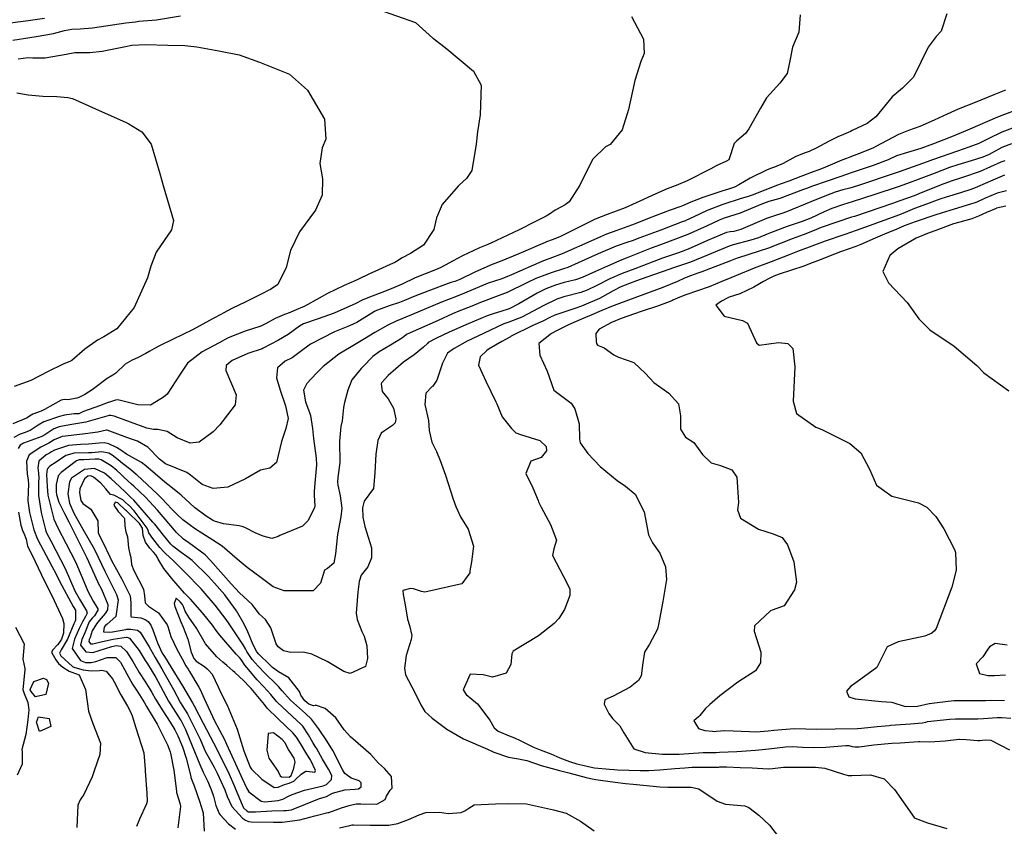
# Model space of a CAD drawing. Units: inches. Extents: x 1321759 to 1327759, y 489448 to 493449.
# Drawn here: x 1323920 to 1324320, y 492623 to 492951 of the extents above; entities that cross this region are included whole.
import ezdxf

# ---------------------------------------------------------------- set-up
doc = ezdxf.new("R2010")
doc.units = ezdxf.units.IN
doc.header["$MEASUREMENT"] = 0
doc.layers.add('Undefined', color=7, linetype='Continuous', true_color=0xe087b4)

msp = doc.modelspace()

# ---------------------------------------------------------------- linework, layer by layer
at = {"layer": 'Undefined'}
for points, elevation in [([(1323860.3775, 492954.0165), (1323864.234, 492947.338), (1323868.853, 492944.292), (1323870.844, 492944.185), (1323873.278, 492944.335), (1323877.664, 492944.2015), (1323880.2915, 492944.4145), (1323885.8835, 492945.715), (1323889.894, 492946.9185), (1323891.568, 492947.4765), (1323897.906, 492949.0825), (1323902.2395, 492949.0225), (1323906.661, 492948.9435), (1323908.3065, 492949.045), (1323916.842, 492949.876), (1323923.088, 492950.688), (1323929.7135, 492951.53)], 202), ([(1323916.827, 492942.5705), (1323923.7535, 492943.769), (1323926.3355, 492944.163), (1323933.38, 492945.3595), (1323937.7815, 492946.4905), (1323940.818, 492947.111), (1323944.1765, 492947.28), (1323949.1375, 492947.5745), (1323962.7605, 492949.6075), (1323966.636, 492950.1485), (1323968.0855, 492950.294), (1323975.2595, 492950.95), (1323985.006, 492952.5495)], 204), ([(1324065.108, 492955.201), (1324080.58, 492949.813), (1324087.74, 492943.4885), (1324087.9145, 492943.311), (1324093.3195, 492939.0505), (1324104.2345, 492930.0645), (1324107.2925, 492924.3845), (1324106.9445, 492912.296), (1324105.834, 492905.3315), (1324105.345, 492900.3595), (1324103.58, 492889.614), (1324101.3825, 492886.3725), (1324098.5695, 492883.8355), (1324097.998, 492883.28), (1324091.4725, 492875.727), (1324089.202, 492870.409), (1324088.1415, 492865.6035), (1324083.8745, 492859.281), (1324078.617, 492855.8885), (1324075.2425, 492854.0375), (1324072.9185, 492852.6265), (1324072.191, 492852.2445), (1324070.2665, 492851.3725), (1324065.539, 492849.202), (1324061.625, 492847.464), (1324057.497, 492845.433), (1324055.462, 492844.488), (1324054.6785, 492844.155), (1324051.6445, 492842.7715), (1324044.77, 492839.5335), (1324041.424, 492837.6945), (1324035.6425, 492834.477), (1324031.107, 492832.482), (1324029.5885, 492831.8945), (1324027.375, 492831.0485), (1324023.5615, 492829.3835), (1324019.5485, 492827.281), (1324017.453, 492826.1755), (1324017.32, 492826.121), (1324011.271, 492824.2065), (1324005.052, 492821.816), (1324004.115, 492821.3515), (1324000.707, 492819.5015), (1323993.757, 492815.784), (1323987.7905, 492811.272), (1323984.906, 492806.81), (1323979.527, 492798.587), (1323978.1125, 492797.4565), (1323977.031, 492796.6595), (1323972.814, 492794.1335), (1323967.5815, 492794.3145), (1323959.561, 492796.35), (1323958.511, 492796.237), (1323956.105, 492795.3995), (1323955.6125, 492795.211), (1323952.03, 492793.8505), (1323945.539, 492791.5635), (1323943.6115, 492790.683), (1323942.9275, 492790.5625), (1323941.681, 492790.5795), (1323937.758, 492790.039), (1323935.8135, 492789.5595), (1323929.3955, 492787.3665), (1323927.035, 492786.0155), (1323923.8315, 492783.8), (1323921.4585, 492782.8275), (1323919.7055, 492782.347), (1323917.2045, 492780.928)], 204), ([(1324168.5395, 492952.3105), (1324173.359, 492943.0405), (1324173.7135, 492937.1705), (1324172.379, 492933.893), (1324169.833, 492926.2065), (1324167.305, 492914.3795), (1324164.7775, 492906.1775), (1324159.8295, 492900.1805), (1324157.971, 492899.286), (1324152.7745, 492894.2775), (1324148.429, 492885.6235), (1324147.428, 492883.6455), (1324143.15, 492876.8495), (1324141.4905, 492875.625), (1324138.0035, 492873.8045), (1324137.4675, 492873.499), (1324135.1895, 492871.8955), (1324133.7465, 492870.99), (1324129.1345, 492868.706), (1324122.8425, 492865.495), (1324113.6455, 492861.1145), (1324113.045, 492860.834), (1324110.0465, 492859.546), (1324106.6915, 492858.12), (1324099.82, 492854.8675), (1324097.7525, 492853.781), (1324090.885, 492850.1205), (1324089.478, 492849.5325), (1324080.443, 492845.881), (1324075.1685, 492843.4145), (1324074.2185, 492842.9695), (1324071.6615, 492841.8655), (1324068.031, 492840.434), (1324061.867, 492838.104), (1324058.8965, 492836.7955), (1324056.352, 492835.509), (1324047.5815, 492831.6365), (1324040.977, 492829.2885), (1324035.062, 492827.166), (1324033.4925, 492826.3155), (1324028.79, 492822.9515), (1324024.897, 492820.563), (1324018.58, 492817.2835), (1324018.1795, 492817.1235), (1324012.4175, 492815.144), (1324006.082, 492812.36), (1324003.5665, 492810.332), (1324003.4045, 492808.188), (1324007.682, 492798.404), (1324007.2715, 492794.2865), (1324001.0555, 492786.0985), (1323998.2905, 492783.259), (1323992.6335, 492779.0475), (1323989.0085, 492778.6865), (1323983.587, 492780.8905), (1323979.531, 492783.4755), (1323975.8155, 492784.27), (1323974.079, 492784.286), (1323971.304, 492784.77), (1323958.0335, 492789.6475), (1323956.6595, 492789.9745), (1323955.948, 492789.8945), (1323946.5105, 492787.2855), (1323944.8985, 492786.9815), (1323939.9495, 492786.208), (1323936.313, 492785.512), (1323935.6355, 492785.347), (1323933.533, 492784.487), (1323929.8255, 492782.048), (1323928.6275, 492781.382), (1323921.0725, 492778.658), (1323919.775, 492777.9215), (1323919.022, 492776.5425)], 202), ([(1324296.8755, 492953.3175), (1324294.488, 492946.341), (1324292.5035, 492944.088), (1324289.2235, 492939.7305), (1324283.287, 492927.5765), (1324278.8275, 492923.1105), (1324274.518, 492919.6215), (1324267.872, 492911.4665), (1324264.454, 492908.7415), (1324258.258, 492905.811), (1324257.5975, 492905.5015), (1324253.8365, 492903.8465), (1324252.721, 492903.3685), (1324248.889, 492901.5125), (1324243.616, 492898.738), (1324240.82, 492897.3475), (1324239.14, 492896.724), (1324235.438, 492895.2335), (1324230.281, 492892.477), (1324226.7355, 492891.0165), (1324225.4255, 492890.563), (1324223.767, 492889.8355), (1324216.7895, 492886.4225), (1324212.202, 492883.765), (1324210.4425, 492882.8565), (1324208.003, 492882.0385), (1324205.2085, 492881.174), (1324200.446, 492879.557), (1324197.5225, 492878.555), (1324192.68, 492876.734), (1324189.2585, 492875.254), (1324188.571, 492874.9755), (1324184.2545, 492873.4465), (1324175.686, 492870.1475), (1324170.011, 492867.9385), (1324162.5455, 492865.209), (1324158.3105, 492863.69), (1324155.837, 492862.6865), (1324153.124, 492861.459), (1324140.333, 492855.7355), (1324135.3125, 492853.816), (1324133.818, 492853.313), (1324131.9685, 492852.6025), (1324119.668, 492847.225), (1324117.118, 492846.0615), (1324115.3705, 492845.4425), (1324110.251, 492843.7865), (1324100.565, 492839.6495), (1324096.8775, 492838.1865), (1324091.1715, 492836.052), (1324079.0365, 492830.897), (1324072.81, 492828.288), (1324069.3235, 492826.7445), (1324064.037, 492823.6975), (1324059.929, 492821.081), (1324056.532, 492819.1035), (1324049.4665, 492814.8515), (1324043.0295, 492809.9075), (1324040.403, 492807.2295), (1324036.4445, 492802.9585), (1324035.1105, 492800.254), (1324035.8905, 492795.534), (1324037.614, 492790.8095), (1324037.873, 492789.907), (1324038.703, 492784.63), (1324039.177, 492780.6245), (1324040.2755, 492772.57), (1324040.3665, 492769.8715), (1324039.705, 492762.4275), (1324039.389, 492759.0395), (1324039.377, 492757.398), (1324039.605, 492753.1845), (1324039.4925, 492752.5615), (1324036.915, 492747.225), (1324034.647, 492744.9555), (1324025.463, 492741.117), (1324024.7135, 492740.7415), (1324022.21, 492739.8755), (1324018.605, 492740.7925), (1324015.355, 492742.2405), (1324011.7235, 492744.169), (1324010.5445, 492744.689), (1324008.849, 492745.05), (1324002.5315, 492745.9265), (1323998.8, 492746.971), (1323997.9755, 492747.37), (1323995.3975, 492749.0145), (1323990.7205, 492752.5835), (1323985.297, 492757.519), (1323981.06, 492760.976), (1323978.592, 492762.7625), (1323970.9255, 492769.423), (1323969.0865, 492770.876), (1323963.0285, 492774.205), (1323960.6775, 492775.7835), (1323958.94, 492776.943), (1323955.8795, 492778.445), (1323954.0195, 492778.848), (1323951.8995, 492778.7485), (1323947.578, 492778.2715), (1323944.2905, 492778.1395), (1323939.456, 492777.7355), (1323933.73, 492775.8645), (1323932.4625, 492775.1055), (1323931.651, 492774.613), (1323930.2995, 492773.883), (1323927.415, 492771.297), (1323926.899, 492768.679), (1323927.1645, 492766.486), (1323927.323, 492764.3905), (1323927.293, 492762.9665), (1323927.2145, 492757.349), (1323928.3175, 492750.4305), (1323930.035, 492743.4285), (1323930.496, 492742.2065), (1323932.4045, 492738.6815), (1323938.0885, 492727.7255), (1323942.0655, 492718.5995), (1323943.8845, 492715.2615), (1323946.8185, 492710.519), (1323946.9845, 492709.5875), (1323946.3825, 492708.1975), (1323945.0895, 492706.0655), (1323943.8265, 492703.354), (1323941.9345, 492698.9025), (1323940.9815, 492695.135), (1323944.35, 492690.2585), (1323946.4045, 492689.5095), (1323948.6815, 492689.4475), (1323950.5705, 492689.8935), (1323955.1995, 492691.478), (1323958.66, 492691.452), (1323960.5835, 492689.546), (1323964.748, 492681.9), (1323965.505, 492680.636), (1323967.634, 492677.398), (1323970.361, 492673.0455), (1323971.238, 492671.522), (1323973.8825, 492667.112), (1323975.5, 492664.4375), (1323979.6805, 492656.033), (1323980.7965, 492653.1445), (1323980.9505, 492652.5735), (1323982.27, 492645.6485), (1323983.3385, 492637.0735), (1323983.4335, 492636.558), (1323984.929, 492631.7865), (1323985.054, 492630.821), (1323983.893, 492622.1405)], 198), ([(1323918.9805, 492935.002), (1323923.022, 492935.54), (1323924.861, 492935.468), (1323929.98, 492935.4905), (1323938.4935, 492936.889), (1323942.0545, 492937.5435), (1323946.0195, 492937.616), (1323948.174, 492937.6145), (1323953.0875, 492938.148), (1323962.6905, 492940.1025), (1323965.17, 492940.619), (1323970.8055, 492940.896), (1323979.7975, 492940.5725), (1323986.737, 492940.3925), (1323991.655, 492939.966), (1324000.666, 492938.2835), (1324008.8165, 492936.671), (1324017.1685, 492933.717), (1324028.684, 492929.0355), (1324029.381, 492928.75), (1324036.7455, 492922.2835), (1324043.596, 492910.4845), (1324044.095, 492902.342), (1324042.6445, 492898.8335), (1324041.6915, 492892.392), (1324042.7565, 492886.2115), (1324042.668, 492879.5165), (1324039.8785, 492873.468), (1324033.489, 492864.682), (1324029.8245, 492857.016), (1324027.994, 492850.206), (1324024.632, 492843.271), (1324021.618, 492841.1685), (1324020.6775, 492840.7395), (1324018.6055, 492839.7455), (1324011.3525, 492836.1015), (1324006.1355, 492833.592), (1324002.3365, 492831.5335), (1324001.4365, 492831.0415), (1323998.247, 492829.402), (1323989.87, 492824.8405), (1323982.089, 492821.0225), (1323976.726, 492818.43), (1323974.4425, 492817.158), (1323972.59, 492816.1625), (1323970.8795, 492815.2175), (1323967.565, 492813.3865), (1323965.3595, 492812.4115), (1323962.4495, 492810.7655), (1323958.638, 492807.185), (1323957.4605, 492806.39), (1323955.163, 492805.0465), (1323949.1, 492800.3665), (1323946.0795, 492798.5265), (1323943.6185, 492797.33), (1323942.8715, 492797.0335), (1323939.35, 492796.3655), (1323937.779, 492796.4285), (1323936.452, 492796.183), (1323929.657, 492792.401), (1323928.38, 492791.762), (1323924.985, 492790.4355), (1323924.2215, 492790.016), (1323922.3545, 492788.802), (1323916.7945, 492786.5055)], 206), ([(1323918.3615, 492921.255), (1323923.0205, 492920.358), (1323929.029, 492919.863), (1323934.6795, 492919.717), (1323939.113, 492919.336), (1323941.0995, 492918.8685), (1323950.411, 492914.637), (1323962.9195, 492909.146), (1323964.0385, 492908.58), (1323969.2555, 492905.315), (1323973.1335, 492900.351), (1323976.653, 492888.352), (1323977.9395, 492883.477), (1323982.133, 492869.3245), (1323981.3515, 492865.467), (1323975.1585, 492856.3895), (1323972.89, 492850.666), (1323971.567, 492845.958), (1323966.183, 492833.88), (1323959.164, 492825.197), (1323953.7545, 492821.9535), (1323951.29, 492820.622), (1323946.144, 492816.89), (1323940.7575, 492812.376), (1323940.281, 492812.1005), (1323937.2685, 492810.8885), (1323931.2075, 492807.9005), (1323924.0705, 492804.2365), (1323917.323, 492801.7785)], 208), ([(1324320.648, 492922.345), (1324315.93, 492920.408), (1324308.306, 492917.263), (1324301.4755, 492914.5035), (1324297.0085, 492912.5655), (1324291.701, 492910.0765), (1324285.8445, 492907.4725), (1324281.1965, 492905.824), (1324277.1725, 492904.3075), (1324267.9025, 492899.3905), (1324266.963, 492898.885), (1324262.011, 492896.785), (1324257.3595, 492895.002), (1324256.014, 492894.5465), (1324254.0695, 492893.842), (1324246.484, 492890.513), (1324244.7175, 492889.8285), (1324242.461, 492889.0445), (1324237.4125, 492887.1795), (1324232.587, 492885.308), (1324229.4775, 492884.1675), (1324227.957, 492883.624), (1324217.677, 492879.596), (1324215.5205, 492878.8645), (1324213.1255, 492878.157), (1324205.7325, 492875.718), (1324199.3615, 492873.301), (1324193.824, 492870.765), (1324190.674, 492869.2165), (1324190.4655, 492869.133), (1324189.164, 492868.662), (1324180.4135, 492865.2975), (1324173.034, 492862.6065), (1324171.9005, 492862.1865), (1324168.793, 492861.0115), (1324167.044, 492860.4355), (1324162.226, 492858.757), (1324154.8915, 492855.639), (1324146.823, 492852.0625), (1324142.5975, 492850.2125), (1324140.8735, 492849.6105), (1324135.7665, 492848.041), (1324129.6135, 492845.6705), (1324125.908, 492843.909), (1324117.886, 492839.9325), (1324112.1105, 492837.7705), (1324110.3975, 492837.1815), (1324107.127, 492835.847), (1324103.4915, 492834.41), (1324098.2015, 492832.3485), (1324095.6195, 492831.232), (1324089.886, 492828.635), (1324081.888, 492825.0605), (1324077.2295, 492822.9995), (1324076.849, 492822.757), (1324075.2875, 492821.4725), (1324070.4705, 492818.6), (1324065.8535, 492815.881), (1324063.268, 492813.938), (1324059.231, 492809.737), (1324058.5695, 492809.0585), (1324054.7875, 492804.436), (1324053.123, 492800.2815), (1324051.7585, 492795.2655), (1324051.375, 492793.225), (1324050.809, 492787.831), (1324050.3005, 492785.4745), (1324049.6975, 492779.5575), (1324049.8735, 492770.872), (1324049.0485, 492764.698), (1324048.849, 492762.9445), (1324048.9855, 492761.6255), (1324049.991, 492757.2425), (1324050.647, 492752.231), (1324050.299, 492748.7415), (1324048.823, 492741.5735), (1324048.0535, 492733.709), (1324047.4575, 492729.8195), (1324044.871, 492727.6765), (1324043.572, 492726.9845), (1324042.021, 492721.8), (1324039.0415, 492718.677), (1324027.146, 492718.633), (1324022.747, 492720.2645), (1324017.8325, 492723.8425), (1324012.162, 492728.115), (1324008.0885, 492731.548), (1324001.9645, 492736.825), (1323998.1145, 492739.2685), (1323993.653, 492742.032), (1323991.1575, 492743.75), (1323986.021, 492747.514), (1323983.448, 492749.861), (1323981.542, 492751.8785), (1323977.466, 492756.167), (1323975.6745, 492757.9315), (1323967.2145, 492765.757), (1323966.933, 492766.008), (1323964.8025, 492767.805), (1323961.423, 492770.475), (1323959.6695, 492771.889), (1323957.2275, 492773.825), (1323955.812, 492774.6545), (1323952.9885, 492775.2055), (1323948.8895, 492774.8045), (1323947.575, 492774.7285), (1323941.6965, 492774.6725), (1323938.344, 492773.61), (1323934.445, 492771.005), (1323931.79, 492769.379), (1323930.707, 492768.16), (1323930.4425, 492766.006), (1323930.704, 492761.046), (1323931.007, 492757.5565), (1323933.513, 492747.798), (1323935.071, 492744.2075), (1323938.546, 492737.752), (1323942.2245, 492730.3545), (1323944.9755, 492723.975), (1323947.3175, 492718.4955), (1323949.537, 492714.44), (1323951.4235, 492711.2375), (1323951.3745, 492710.698), (1323949.957, 492708.4285), (1323949.0055, 492707.5115), (1323947.8235, 492706.0685), (1323946.0275, 492701.5195), (1323944.901, 492698.8415), (1323944.3305, 492696.582), (1323946.4635, 492693.848), (1323949.3895, 492693.5755), (1323957.105, 492695.9425), (1323958.838, 492696.3605), (1323960.731, 492696.124), (1323963.043, 492693.9), (1323965.549, 492689.9335), (1323968.2295, 492685.459), (1323970.527, 492681.8715), (1323972.5875, 492678.6755), (1323973.365, 492677.2565), (1323974.89, 492674.5185), (1323977.7925, 492669.8425), (1323980.7915, 492665.1295), (1323982.686, 492662.081), (1323983.975, 492659.58), (1323985.812, 492655.127), (1323987.3275, 492650.5765), (1323989.1565, 492643.046), (1323989.2795, 492642.6235), (1323990.545, 492639.274), (1323992.859, 492632.5855), (1323993.3275, 492631.3425), (1323994.2695, 492628.3065), (1323994.5835, 492620.893)], 196), ([(1324326.4595, 492914.6765), (1324319.239, 492911.9695), (1324317.506, 492911.252), (1324306.154, 492906.36), (1324302.714, 492904.9095), (1324298.0285, 492903.016), (1324291.3695, 492900.486), (1324286.3015, 492898.606), (1324280.8415, 492896.9025), (1324276.326, 492895.5895), (1324273.2525, 492894.1385), (1324272.932, 492893.976), (1324266.7895, 492891.637), (1324258.2675, 492888.8155), (1324255.9685, 492888.038), (1324253.248, 492887.0565), (1324248.0855, 492885.275), (1324241.8005, 492883.0765), (1324240.1185, 492882.452), (1324238.5195, 492881.823), (1324228.9245, 492878.2525), (1324224.408, 492876.9435), (1324221.7815, 492876.097), (1324220.204, 492875.417), (1324212.7915, 492872.182), (1324210.6205, 492871.5105), (1324206.259, 492870.2315), (1324204.183, 492869.4005), (1324199.271, 492867.072), (1324191.406, 492863.5375), (1324180.267, 492859.371), (1324176.5535, 492858.0215), (1324166.389, 492853.992), (1324164.553, 492853.2455), (1324158.8125, 492850.7325), (1324153.9345, 492848.508), (1324148.4595, 492846.1335), (1324145.672, 492845.1625), (1324141.1645, 492844.0125), (1324137.6255, 492843.012), (1324133.6995, 492841.479), (1324130.111, 492839.69), (1324122.738, 492835.4225), (1324118.7175, 492833.295), (1324115.31, 492832.195), (1324112.6415, 492831.5015), (1324109.84, 492830.482), (1324102.1035, 492827.213), (1324094.3845, 492823.867), (1324089.175, 492821.358), (1324085.8375, 492819.5785), (1324085.4445, 492819.2915), (1324083.9055, 492817.731), (1324080.071, 492814.562), (1324075.799, 492811.619), (1324069.4815, 492806.2375), (1324066.9075, 492803.4145), (1324066.609, 492802.8085), (1324067.0985, 492799.7255), (1324069.5715, 492796.7405), (1324071.611, 492792.8985), (1324072.5865, 492788.5195), (1324072.3115, 492786.9725), (1324071.28, 492785.862), (1324068.024, 492783.766), (1324066.647, 492782.7355), (1324065.2535, 492779.7945), (1324064.516, 492774.174), (1324064.1385, 492766.5875), (1324063.52, 492760.2985), (1324059.7395, 492755.08), (1324059.092, 492752.3565), (1324059.2245, 492748.586), (1324060.0145, 492744.768), (1324062.664, 492736.0735), (1324062.6975, 492731.983), (1324061.179, 492728.358), (1324058.5355, 492725.029), (1324057.7265, 492722.452), (1324057.135, 492718.0475), (1324056.4775, 492709.506), (1324056.8785, 492706.9215), (1324058.8245, 492702.1375), (1324059.808, 492700.157), (1324060.8585, 492696.2375), (1324061.031, 492691.138), (1324060.3415, 492687.788), (1324054.0305, 492684.966), (1324051.4445, 492685.836), (1324044.712, 492689.914), (1324038.4185, 492692.8035), (1324034.891, 492693.61), (1324029.8925, 492693.5695), (1324026.8575, 492694.208), (1324024.711, 492695.833), (1324023.9555, 492697.0415), (1324021.75, 492703.6245), (1324019.555, 492707.0105), (1324017.13, 492709.1575), (1324015.0315, 492711.943), (1324014.168, 492713.0205), (1324009.0195, 492717.7975), (1324005.567, 492721.4535), (1323997.269, 492731.0235), (1323994.981, 492733.2205), (1323988.4335, 492738.1365), (1323986.279, 492739.688), (1323983.423, 492742.353), (1323977.987, 492748.7245), (1323975.636, 492751.423), (1323970.728, 492756.655), (1323966.0345, 492761.2105), (1323965.137, 492762.026), (1323961.98, 492764.855), (1323960.6675, 492766.085), (1323959.0645, 492767.597), (1323956.763, 492769.4325), (1323952.757, 492771.954), (1323951.8105, 492772.179), (1323950.342, 492772.113), (1323945.73, 492771.9275), (1323943.7655, 492771.8435), (1323942.712, 492771.4755), (1323936.4855, 492766.7855), (1323935.211, 492765.4205), (1323934.3555, 492761.8315), (1323934.4355, 492758.945), (1323934.566, 492757.751), (1323935.4745, 492754.6755), (1323937.7425, 492750.1425), (1323939.5105, 492746.6645), (1323940.456, 492744.762), (1323945.6095, 492734.531), (1323946.3355, 492733.142), (1323946.857, 492732.1005), (1323951.2025, 492722.48), (1323951.425, 492722.027), (1323952.807, 492719.2705), (1323955.3895, 492713.015), (1323955.3295, 492710.941), (1323954.2995, 492709.448), (1323951.956, 492706.5395), (1323950.8595, 492705.2165), (1323949.1325, 492702.2875), (1323948.2425, 492699.673), (1323947.8675, 492698.7805), (1323947.678, 492698.0275), (1323948.388, 492697.1165), (1323949.363, 492697.0245), (1323952.098, 492697.755), (1323957.559, 492698.9735), (1323961.193, 492699.462), (1323963.0805, 492699.733), (1323963.195, 492699.748), (1323964.2725, 492699.377), (1323968.124, 492694.393), (1323969.88, 492691.6295), (1323970.677, 492690.334), (1323971.5745, 492688.8785), (1323973.0945, 492686.49), (1323975.0095, 492683.308), (1323975.737, 492681.9335), (1323980.159, 492673.737), (1323984.9155, 492666.317), (1323985.304, 492665.675), (1323986.982, 492662.2625), (1323989.813, 492655.5215), (1323992.8305, 492647.958), (1323994.2525, 492644.9115), (1323996.148, 492641.0695), (1323997.685, 492637.4245), (1323998.386, 492635.1265), (1323999.412, 492631.3475), (1324000.8065, 492627.992), (1324001.1275, 492627.5245), (1324004.549, 492623.856), (1324007.412, 492621.7245)], 194), ([(1324330.4345, 492909.422), (1324319.2565, 492905.1655), (1324313.969, 492902.62), (1324309.8955, 492900.636), (1324305.7975, 492899.0475), (1324301.192, 492897.4685), (1324290.9605, 492893.896), (1324288.835, 492893.089), (1324286.986, 492892.3965), (1324277.446, 492889.0685), (1324276.277, 492888.672), (1324260.4175, 492883.409), (1324257.345, 492882.472), (1324254.566, 492881.7395), (1324251.3895, 492880.8085), (1324247.817, 492879.4805), (1324241.48, 492876.8225), (1324231.6125, 492872.8195), (1324229.65, 492872.089), (1324227.4935, 492871.413), (1324223.4595, 492870.0645), (1324213.032, 492865.596), (1324210.1165, 492864.7355), (1324208.68, 492864.6605), (1324207.135, 492864.421), (1324199.3755, 492861.082), (1324191.633, 492857.567), (1324187.624, 492856.08), (1324181.163, 492853.895), (1324169.88, 492849.667), (1324164.7695, 492847.772), (1324159.683, 492845.5195), (1324154.425, 492842.7685), (1324150.4115, 492840.897), (1324147.9145, 492840.025), (1324140.987, 492838.2045), (1324138.131, 492837.2555), (1324132.878, 492834.7235), (1324123.863, 492829.9745), (1324118.563, 492827.916), (1324116.535, 492827.1835), (1324108.534, 492823.3725), (1324105.939, 492822.165), (1324101.713, 492820.128), (1324096.364, 492817.165), (1324095.9355, 492816.9535), (1324093.69, 492815.2785), (1324091.6815, 492811.2545), (1324089.3395, 492804.2975), (1324087.6995, 492801.9405), (1324087.392, 492801.671), (1324084.8095, 492798.9605), (1324084.376, 492794.446), (1324085.9305, 492787.92), (1324086.212, 492783.888), (1324087.3095, 492779.0705), (1324089.1315, 492775.3375), (1324090.675, 492771.658), (1324092.781, 492765.7285), (1324096, 492755.9575), (1324097.043, 492752.858), (1324098.977, 492748.6635), (1324102.01, 492743.6415), (1324104.263, 492736.814), (1324103.396, 492730.393), (1324102.7725, 492726.717), (1324102.6765, 492725.9395), (1324099.4905, 492721.417), (1324084.443, 492718.137), (1324083.0175, 492718.3785), (1324079.8535, 492719.435), (1324078.6455, 492719.564), (1324075.504, 492718.738), (1324075.555, 492717.1625), (1324076.4165, 492712.9785), (1324077.3925, 492707.141), (1324078.1695, 492704.501), (1324079.1135, 492700.5055), (1324078.894, 492698.873), (1324076.875, 492692.2965), (1324076.097, 492687.1815), (1324076.611, 492684.4925), (1324080.373, 492677.198), (1324082.864, 492672.296), (1324084.4505, 492669.5715), (1324087.359, 492666.788), (1324089.0635, 492665.5475), (1324093.4105, 492662.3235), (1324100.094, 492658.3885), (1324109.9115, 492654.141), (1324112.4775, 492653.0135), (1324118.44, 492650.9205), (1324122.558, 492650.328), (1324125.865, 492649.6145), (1324131.7155, 492647.6205), (1324139.2875, 492645.5015), (1324143.077, 492644.5405), (1324150.1145, 492642.6875), (1324151.7695, 492642.263), (1324153.955, 492641.802), (1324155.967, 492641.547), (1324161.9395, 492640.8505), (1324166.083, 492640.291), (1324169.215, 492639.9105), (1324180.0635, 492638.8845), (1324183.2755, 492638.779), (1324190.91, 492638.716), (1324192.746, 492638.7015), (1324195.9145, 492638.1025), (1324203.3685, 492633.104), (1324206.807, 492631.8465), (1324214.578, 492631.1575), (1324216.259, 492630.5455), (1324220.3215, 492627.402), (1324224.7175, 492623.234), (1324232.011, 492613.833)], 192), ([(1324323.079, 492900.512), (1324319.272, 492898.956), (1324315.322, 492896.8005), (1324314.081, 492896.1185), (1324311.4505, 492894.994), (1324306.7795, 492893.5495), (1324301.258, 492891.9435), (1324297.8685, 492890.782), (1324291.6595, 492888.3895), (1324286.213, 492886.2915), (1324280.47, 492884.1985), (1324276.972, 492882.988), (1324267.564, 492879.7895), (1324258.275, 492876.793), (1324254.756, 492875.799), (1324250.009, 492874.144), (1324246.972, 492872.729), (1324241.5, 492870.168), (1324238.024, 492868.894), (1324231.811, 492866.8255), (1324225.0835, 492864.253), (1324223.7, 492863.6885), (1324220.1305, 492862.243), (1324217.0875, 492861.1985), (1324209.8385, 492859.3095), (1324208.2495, 492858.8235), (1324199.4545, 492855.2185), (1324192.501, 492852.3805), (1324190.071, 492851.489), (1324185.566, 492849.9535), (1324181.4055, 492848.5345), (1324177.1065, 492847.0785), (1324170.5115, 492844.674), (1324167.771, 492843.6425), (1324164.2205, 492842.2475), (1324161.009, 492840.6065), (1324156.7425, 492838.154), (1324155.432, 492837.4955), (1324148.1965, 492834.4555), (1324145.835, 492833.6185), (1324137.2905, 492830.7285), (1324135.546, 492829.935), (1324132.397, 492828.3785), (1324128.4175, 492826.5585), (1324119.589, 492822.191), (1324119.219, 492821.9895), (1324115.733, 492820.013), (1324110.6185, 492817.0705), (1324109.6095, 492816.419), (1324106.9605, 492813.8575), (1324106.2815, 492810.3665), (1324109.21, 492803.8655), (1324111.3315, 492799.646), (1324113.315, 492795.547), (1324113.683, 492794.627), (1324115.945, 492789.433), (1324119.683, 492784.6785), (1324121.469, 492782.947), (1324123.2975, 492782.181), (1324131.172, 492779.784), (1324133.8, 492777.311), (1324133.9615, 492775.6115), (1324131.7485, 492772.8785), (1324127.607, 492771.3975), (1324125.479, 492766.351), (1324128.361, 492760.5135), (1324130.507, 492755.391), (1324130.737, 492754.8435), (1324131.8075, 492752.714), (1324135.571, 492745.543), (1324138.0495, 492739.2225), (1324136.929, 492735.6675), (1324136.3165, 492733.023), (1324142.2915, 492721.635), (1324143.4615, 492719.294), (1324143.392, 492716.7295), (1324141.2, 492710.963), (1324138.958, 492707.4265), (1324137.0695, 492705.281), (1324130.658, 492700.3315), (1324120.31, 492694.0775), (1324119.7995, 492692.945), (1324119.381, 492688.7155), (1324117.5025, 492685.1235), (1324111.9605, 492683.43), (1324108.2005, 492684.4165), (1324102.827, 492684.6765), (1324100.028, 492678.368), (1324101.242, 492676.481), (1324105.8825, 492672.7005), (1324110.816, 492665.9535), (1324112.5845, 492662.929), (1324114.257, 492661.5705), (1324118.7985, 492659.6155), (1324120.849, 492658.8435), (1324123.1755, 492657.7185), (1324128.6185, 492655.0355), (1324131.3515, 492653.973), (1324135.6965, 492652.2765), (1324139.424, 492650.671), (1324143.2555, 492649.1705), (1324146.3175, 492648.282), (1324148.6815, 492647.7015), (1324152.762, 492646.7405), (1324153.527, 492646.616), (1324159.5645, 492646.131), (1324161.499, 492645.9225), (1324162.794, 492645.8075), (1324172.0385, 492645.5565), (1324175.607, 492645.542), (1324180.0035, 492645.8555), (1324186.1465, 492646.381), (1324190.241, 492646.6765), (1324193.2505, 492646.8325), (1324204.003, 492646.945), (1324204.4285, 492646.9555), (1324204.9045, 492646.9865), (1324207.158, 492647.007), (1324212.7145, 492646.795), (1324217.6645, 492646.5815), (1324224.069, 492646.1565), (1324225.9555, 492646.3585), (1324230.4095, 492646.9245), (1324234.248, 492646.9475), (1324239.7225, 492646.8485), (1324243.384, 492646.8235), (1324247.1805, 492646.476), (1324254.7485, 492643.985), (1324256.6845, 492643.4665), (1324258.106, 492643.4815), (1324265.802, 492643.809), (1324271.267, 492642.189), (1324275.5815, 492637.8055), (1324283.536, 492626.465), (1324283.9825, 492626.114), (1324288.9805, 492624.3065), (1324296.8055, 492621.888)], 190), ([(1324320.4075, 492893.5725), (1324318.849, 492892.9445), (1324310.4425, 492889.2175), (1324303.2295, 492886.767), (1324298.525, 492885.2475), (1324294.472, 492883.7095), (1324285.4285, 492880.095), (1324283.478, 492879.3535), (1324277.673, 492877.256), (1324274.656, 492876.1985), (1324259.2355, 492870.928), (1324258.0775, 492870.5605), (1324245.7245, 492866.454), (1324242.8055, 492865.2085), (1324238.378, 492863.409), (1324233.8505, 492861.858), (1324229.3755, 492860.029), (1324224.2875, 492858.015), (1324212.0575, 492854.145), (1324211.509, 492853.945), (1324208.807, 492852.842), (1324197.0965, 492848.4155), (1324195.458, 492847.7955), (1324192.495, 492846.7245), (1324190.112, 492845.7525), (1324187.231, 492844.506), (1324181.234, 492842.069), (1324173.5535, 492839.181), (1324163.634, 492835.554), (1324160.4115, 492834.262), (1324156.4495, 492832.6265), (1324151.421, 492830.4385), (1324148.2225, 492829.0635), (1324142.84, 492826.8135), (1324138.233, 492824.507), (1324136.014, 492823.314), (1324130.8785, 492819.19), (1324131.2575, 492814.42), (1324134.2405, 492808.0295), (1324136.9815, 492800.2195), (1324143.9155, 492795.025), (1324145.508, 492792.6975), (1324147.235, 492786.584), (1324147.3135, 492780.4075), (1324147.635, 492778.7965), (1324150.7375, 492774.4425), (1324155.709, 492769.143), (1324162.6725, 492763.5315), (1324166.041, 492761.19), (1324170.0445, 492757.922), (1324173.6995, 492750.7015), (1324175.3865, 492741.4415), (1324177.025, 492738.1625), (1324179.9965, 492733.934), (1324182.337, 492728.365), (1324182.749, 492723.204), (1324181.231, 492714.2745), (1324179.4645, 492704.854), (1324179.0775, 492702.994), (1324175.825, 492696.901), (1324173.774, 492693.705), (1324173.0675, 492689.3475), (1324172.393, 492683.9885), (1324171.3135, 492682.0985), (1324167.9225, 492679.462), (1324161.051, 492675.7045), (1324157.6695, 492674.328), (1324157.3645, 492672.5675), (1324159.2745, 492668.7125), (1324160.847, 492666.7435), (1324163.8215, 492663.644), (1324165.339, 492660.819), (1324169.5305, 492654.3745), (1324174.0275, 492652.828), (1324180.935, 492652.1765), (1324186.596, 492652.152), (1324187.963, 492652.2395), (1324197.636, 492652.8255), (1324201.636, 492652.858), (1324202.9295, 492652.8675), (1324204.369, 492652.9585), (1324211.3545, 492653.2915), (1324213.262, 492653.345), (1324218.933, 492653.777), (1324224.401, 492654.3995), (1324231.209, 492655.128), (1324234.0435, 492655.2755), (1324238.108, 492655.0805), (1324242.644, 492654.8555), (1324247.6275, 492655.0725), (1324255.722, 492655.6885), (1324256.9345, 492655.6695), (1324258.3245, 492655.337), (1324259.3455, 492655.1025), (1324261.1895, 492655.172), (1324267.167, 492655.9795), (1324274.4825, 492656.5885), (1324277.813, 492656.8005), (1324285.2555, 492657.34), (1324285.8, 492657.3455), (1324289.72, 492657.2065), (1324296.206, 492657.5795), (1324301.712, 492658.324), (1324301.95, 492658.3335), (1324304.7125, 492658.159), (1324309.391, 492657.754), (1324310.2745, 492657.748), (1324312.362, 492657.945), (1324314.678, 492657.879), (1324322.304, 492653.883)], 188), ([(1324321.1235, 492881.3945), (1324317.367, 492880.419), (1324312.0905, 492878.245), (1324309.0715, 492876.77), (1324308.1745, 492876.4135), (1324306.513, 492875.908), (1324298.054, 492873.3535), (1324294.4565, 492872.248), (1324292.395, 492871.5855), (1324283.882, 492868.78), (1324279.4895, 492867.0515), (1324276.517, 492865.7345), (1324271.5145, 492863.6985), (1324267.6815, 492862.131), (1324261.88, 492859.543), (1324259.8445, 492858.7345), (1324253.563, 492856.514), (1324251.154, 492855.611), (1324245.2895, 492853.321), (1324240.9625, 492851.589), (1324238.631, 492850.7315), (1324228.626, 492847.399), (1324226.433, 492846.6175), (1324224.4895, 492845.684), (1324222.2795, 492844.3915), (1324218.231, 492842.168), (1324212.6365, 492839.433), (1324208.204, 492838.021), (1324207.681, 492837.782), (1324205.146, 492836.469), (1324202.8665, 492834.7835), (1324206.159, 492830.343), (1324213.702, 492828.626), (1324215.7325, 492827.559), (1324219.4455, 492819.4925), (1324220.485, 492818.5705), (1324228.3075, 492819.618), (1324232.195, 492819.292), (1324234.097, 492817.1655), (1324234.999, 492809.691), (1324234.282, 492795.839), (1324235.62, 492790.706), (1324243.4795, 492785.213), (1324245.927, 492784.2615), (1324257.325, 492778.5695), (1324261.9, 492774.7235), (1324265.3515, 492768.1215), (1324268.1645, 492761.656), (1324274.4, 492757.125), (1324285.272, 492754.373), (1324288.622, 492752.707), (1324292.2835, 492748.8835), (1324295.627, 492743.819), (1324299.906, 492735.4755), (1324300.316, 492734.272), (1324300.632, 492726.96), (1324298.8965, 492720.1415), (1324292.5175, 492703.2885), (1324291.7625, 492702.325), (1324290.6645, 492701.4155), (1324287.9085, 492700.1225), (1324277.0335, 492697.896), (1324272.518, 492695.8885), (1324271.473, 492693.627), (1324268.2855, 492687.481), (1324258.9155, 492680.563), (1324257.723, 492679.8555), (1324256.059, 492677.7395), (1324256.903, 492675.5065), (1324259.49, 492674.728), (1324270.281, 492673.547), (1324274.2605, 492673.2905), (1324274.852, 492673.139), (1324279.8495, 492671.5635), (1324284.932, 492671.655), (1324289.5855, 492672.783), (1324289.8145, 492672.836), (1324292.871, 492673.212), (1324299.6865, 492673.948), (1324301.5545, 492674.023), (1324311.821, 492673.978), (1324312.5965, 492674.008), (1324314.4435, 492674.0935), (1324320.303, 492674.054)], 184), ([(1324320.7865, 492875.1035), (1324317.027, 492874.2215), (1324316.9635, 492874.204), (1324313.0215, 492872.565), (1324309.649, 492870.9875), (1324306.975, 492869.9225), (1324302.1335, 492868.602), (1324299.5425, 492867.894), (1324298.4435, 492867.5175), (1324292.405, 492865.222), (1324289.5905, 492864.2015), (1324284.411, 492862.0225), (1324276.8765, 492857.786), (1324273.5985, 492855.079), (1324270.7365, 492848.5325), (1324273.105, 492843.9145), (1324280.7405, 492835.8475), (1324285.4795, 492829.2795), (1324289.867, 492824.8165), (1324299.75, 492818.156), (1324309.003, 492810.278), (1324311.927, 492807.267), (1324322.0435, 492799.9185)], 182), ([(1323919.1245, 492750.621), (1323920.0085, 492745.396), (1323920.912, 492742.789), (1323921.2295, 492742.096), (1323922.167, 492739.651), (1323922.6015, 492737.3995), (1323922.728, 492736.949), (1323925.896, 492730.5395), (1323929.5855, 492722.773), (1323932.759, 492716.406), (1323937.0175, 492707.3725), (1323937.492, 492705.388), (1323937.4045, 492701.4475), (1323936.6315, 492699.0115), (1323935.924, 492697.851), (1323934.9405, 492696.7015), (1323932.941, 492694.477), (1323932.623, 492693.828), (1323932.6955, 492693.37), (1323934.342, 492690.519), (1323935.4235, 492689.106), (1323937.0645, 492687.6235), (1323939.753, 492685.8755), (1323940.756, 492685.498), (1323943.788, 492684.3805), (1323946.3465, 492678.4515), (1323947.619, 492669.729), (1323949.289, 492664.7015), (1323952.4025, 492656.6535), (1323952.2265, 492652.012), (1323949.92, 492645.432), (1323949.0285, 492643.013), (1323945.6465, 492635.7635), (1323944.184, 492633.5695), (1323943.28, 492631.4095), (1323942.8115, 492622.351)], 202), ([(1323917.825, 492703.799), (1323921.403, 492697.037), (1323920.8085, 492690.8725), (1323921.6255, 492687.043), (1323921.6915, 492686.5395), (1323920.908, 492678.523), (1323921.335, 492676.8095), (1323922.8255, 492673.133), (1323923.232, 492670.1695), (1323922.885, 492666.1315), (1323922.108, 492660.147), (1323920.448, 492654.025), (1323920.5515, 492653.0975), (1323920.527, 492648.072), (1323918.495, 492643.6285)], 204), ([(1324321.413, 492696.564), (1324316.4685, 492697.2455), (1324314.1555, 492695.82), (1324313.5035, 492694.834), (1324311.447, 492691.787), (1324308.778, 492688.9065), (1324310.067, 492684.9735), (1324313.5145, 492684.1135), (1324316.1535, 492684.198), (1324320.7485, 492684.429)], 182), ([(1324049.6745, 492622.2215), (1324053.926, 492623.175), (1324054.7945, 492623.3695), (1324055.426, 492623.3935), (1324062.2255, 492623.2245), (1324069.7255, 492623.335), (1324073.4245, 492623.958), (1324077.7795, 492625.5445), (1324082.077, 492627.5135), (1324084.7925, 492628.423), (1324090.443, 492628.5965), (1324093.911, 492628.1045), (1324099.1475, 492628.498), (1324100.6805, 492629.067), (1324102.2995, 492630.2685), (1324104.533, 492631.6225), (1324113.128, 492632.004), (1324118.658, 492632.0435), (1324125.8585, 492631.9155), (1324136.731, 492629.5475), (1324141.868, 492628.2085), (1324147.724, 492624.942), (1324153.2605, 492620.927)], 194)]:
    msp.add_lwpolyline(points, dxfattribs=dict(at, elevation=elevation))
for points, elevation in [([(1323950.0385, 492768.359), (1323945.986, 492767.987), (1323940.619, 492764.386), (1323939.784, 492763.0095), (1323939.184, 492758.103), (1323939.843, 492754.2495), (1323941.6355, 492750.2085), (1323945.3045, 492743.658), (1323947.305, 492740.1895), (1323949.812, 492735.7625), (1323951.5345, 492732.266), (1323954.1765, 492726.6015), (1323954.8475, 492725.2765), (1323958.9635, 492717.1055), (1323959.5995, 492714.9145), (1323958.634, 492708.122), (1323955.1405, 492705.0335), (1323954.312, 492704.313), (1323953.985, 492703.8555), (1323953.7185, 492701.916), (1323956.1855, 492701.779), (1323957.3525, 492701.979), (1323962.822, 492702.9185), (1323963.1655, 492702.9685), (1323964.643, 492703.024), (1323967.4805, 492702.6125), (1323968.566, 492701.835), (1323972.2485, 492695.869), (1323974.7345, 492691.495), (1323977.4045, 492686.8855), (1323978.831, 492684.49), (1323982.1015, 492678.4335), (1323984.9895, 492673.021), (1323986.661, 492670.49), (1323987.8555, 492668.6295), (1323992.974, 492658.3295), (1323993.9995, 492655.935), (1323995.1095, 492653.3775), (1323996.964, 492649.9855), (1323998.715, 492646.874), (1323999.8935, 492644.465), (1324003.044, 492637.6155), (1324004.014, 492634.967), (1324005.889, 492630.927), (1324010.292, 492626.0755), (1324011.4155, 492625.307), (1324012.6245, 492624.771), (1324013.7335, 492624.5815), (1324022.8935, 492624.547), (1324026.393, 492624.5195), (1324033.576, 492625.454), (1324039.621, 492627.1015), (1324045.0085, 492628.397), (1324045.3665, 492628.494), (1324050.498, 492630.277), (1324053.6275, 492631.3245), (1324056.4275, 492631.946), (1324058.4505, 492631.991), (1324064.95, 492631.841), (1324068.3055, 492633.793), (1324068.8785, 492635.0245), (1324070.301, 492637.481), (1324071.0675, 492638.299), (1324070.892, 492643.071), (1324067.99, 492646.3785), (1324065.557, 492648.5495), (1324062.5025, 492652.044), (1324054.1365, 492659.1655), (1324051.6425, 492662.1095), (1324048.212, 492666.9455), (1324043.8375, 492670.791), (1324039.9805, 492672.0595), (1324039.8065, 492672.009), (1324039.0875, 492671.7985), (1324037.2915, 492672.4705), (1324035.638, 492673.8925), (1324033.996, 492676.1845), (1324033.3645, 492677.625), (1324029.106, 492683.206), (1324024.8915, 492685.716), (1324022.4235, 492687.4525), (1324021.356, 492688.4665), (1324016.8645, 492692.822), (1324016.031, 492693.869), (1324014.6175, 492696.63), (1324012.396, 492701.875), (1324010.8775, 492705.0655), (1324007.786, 492710.434), (1324002.99, 492716.925), (1323998.7965, 492721.7775), (1323996.3655, 492724.432), (1323989.79, 492730.889), (1323987.6255, 492732.586), (1323985.231, 492734.229), (1323981.85, 492736.795), (1323981.597, 492737.0345), (1323981.0565, 492737.644), (1323978.053, 492741.2965), (1323974.5425, 492745.6695), (1323973.7695, 492746.586), (1323966.021, 492755.4405), (1323964.85, 492756.648), (1323963.3495, 492758.062), (1323962.3385, 492758.9995), (1323958.4075, 492762.683), (1323956.8555, 492764.1685), (1323954.077, 492766.492)], 192), ([(1323948.504, 492765.4015), (1323947.3055, 492765.2925), (1323945.998, 492764.218), (1323944.0945, 492760.1075), (1323943.9005, 492758.528), (1323944.389, 492755.332), (1323945.2005, 492754.1135), (1323948.51, 492751.773), (1323951.375, 492747.1145), (1323951.574, 492742.3895), (1323951.802, 492741.5395), (1323953.385, 492738.456), (1323956.192, 492732.4305), (1323957.095, 492730.646), (1323958.289, 492728.545), (1323961.101, 492723.3315), (1323961.8525, 492722.028), (1323964.468, 492716.539), (1323964.7565, 492713.7135), (1323964.839, 492708.2465), (1323964.987, 492708.0755), (1323968.8085, 492707.6185), (1323970.6485, 492706.9835), (1323971.852, 492706.183), (1323972.938, 492704.7145), (1323973.7755, 492702.778), (1323975.657, 492697.503), (1323977.6005, 492693.2855), (1323978.4475, 492691.8585), (1323982.6185, 492685.315), (1323985.7545, 492679.9575), (1323989.842, 492673.08), (1323990.584, 492671.789), (1323994.1785, 492664.821), (1323998.3955, 492656.7825), (1324001.1805, 492651.4735), (1324004.745, 492643.9785), (1324006.5525, 492639.9395), (1324010.0875, 492631.5435), (1324010.705, 492630.366), (1324011.953, 492629.0595), (1324012.6865, 492628.749), (1324015.4655, 492628.705), (1324022.208, 492629.1), (1324027.008, 492629.24), (1324028.0605, 492629.2415), (1324030.1465, 492629.59), (1324035.8435, 492631.8125), (1324041.6255, 492634.126), (1324044.0035, 492634.776), (1324044.4575, 492634.9635), (1324046.8625, 492636.26), (1324051.856, 492637.624), (1324056.0365, 492637.9265), (1324057.474, 492638.0795), (1324058.5195, 492638.836), (1324058.482, 492640.5755), (1324057.652, 492641.383), (1324054.5035, 492642.4215), (1324051.8195, 492644.3375), (1324051.0365, 492645.6545), (1324046.9525, 492653.707), (1324044.602, 492657.6), (1324041.4265, 492662.245), (1324041.2105, 492662.595), (1324038.2805, 492666.4705), (1324035.804, 492668.6555), (1324029.775, 492674.142), (1324026.366, 492677.9755), (1324024.9125, 492679.72), (1324023.997, 492680.66), (1324019.408, 492684.983), (1324016.5455, 492687.936), (1324014.1755, 492690.6845), (1324011.931, 492693.966), (1324011.4405, 492694.9675), (1324010.568, 492696.6835), (1324004.8765, 492705.192), (1324003.647, 492706.944), (1323999.1165, 492712.753), (1323993.4345, 492719.411), (1323993.196, 492719.6705), (1323987.0465, 492725.9315), (1323985.3355, 492727.761), (1323982.0785, 492731.009), (1323978.899, 492733.815), (1323978.177, 492734.5155), (1323976.5945, 492736.2675), (1323973.692, 492739.9095), (1323972.13, 492742.238), (1323971.8155, 492743.163), (1323971.3815, 492744.134), (1323966.128, 492751.1425), (1323963.988, 492753.4225), (1323963.896, 492753.4995), (1323962.565, 492754.6105), (1323961.4785, 492755.5795), (1323957.885, 492757.5175), (1323956.503, 492757.795), (1323954.622, 492760.1205), (1323952.5685, 492762.471), (1323949.6625, 492764.836)], 190), ([(1323988.4425, 492715.901), (1323986.6935, 492717.731), (1323981.417, 492723.644), (1323978.2285, 492727.739), (1323975.915, 492731.4975), (1323975.5885, 492732.134), (1323974.988, 492733.2125), (1323974.056, 492734.3465), (1323972.584, 492735.928), (1323970.74, 492738.4405), (1323969.783, 492741.1865), (1323969.6005, 492744.1145), (1323968.382, 492745.9825), (1323963.307, 492750.9475), (1323963.074, 492751.1445), (1323962.6735, 492751.477), (1323959.535, 492754.4105), (1323958.4895, 492754.7245), (1323957.928, 492753.487), (1323959.6025, 492750.9165), (1323962.12, 492748.38), (1323962.211, 492748.062), (1323962.3605, 492744.979), (1323962.734, 492742.6155), (1323963.471, 492740.534), (1323963.9135, 492736.136), (1323964.352, 492733.674), (1323964.7375, 492732.187), (1323965.1225, 492729.3595), (1323966.0315, 492726.9215), (1323969.888, 492719.252), (1323970.348, 492716.518), (1323970.605, 492713.707), (1323972.0065, 492712.319), (1323976.095, 492709.6905), (1323979.6015, 492704.725), (1323979.839, 492704.0795), (1323981.113, 492700.006), (1323983.4595, 492694.8665), (1323985.6985, 492690.9835), (1323987.215, 492688.146), (1323988.0695, 492686.7465), (1323988.665, 492685.856), (1323992.4845, 492679.402), (1323993.006, 492678.414), (1323994.6125, 492674.8645), (1323998.8755, 492665.789), (1324002.8615, 492658.097), (1324003.7615, 492656.29), (1324009.565, 492643.495), (1324010.0995, 492642.2895), (1324011.982, 492638.143), (1324012.7865, 492636.8875), (1324017.8385, 492633.0165), (1324019.3895, 492632.7985), (1324024.7865, 492633.313), (1324026.603, 492633.8415), (1324029.0055, 492635.1345), (1324030.3935, 492635.834), (1324035.513, 492637.5955), (1324043.03, 492639.329), (1324044.3925, 492639.8935), (1324046.5075, 492641.8975), (1324046.5505, 492643.434), (1324045.201, 492646.0355), (1324042.7895, 492650.1335), (1324040.289, 492654.601), (1324040.2015, 492654.7585), (1324039.7235, 492655.536), (1324038.855, 492656.9855), (1324037.082, 492660.0185), (1324034.7765, 492663.5885), (1324034.1065, 492664.303), (1324030.379, 492667.627), (1324024.4425, 492673.1645), (1324024.022, 492673.619), (1324021.696, 492676.4965), (1324018.7485, 492679.767), (1324016.2695, 492682.413), (1324011.9315, 492687.427), (1324011.2365, 492688.348), (1324009.704, 492690.6585), (1324009.0325, 492691.4485), (1324007.592, 492692.819), (1324001.002, 492700.5195), (1323999.4715, 492702.507), (1323998.03, 492704.5915), (1323993.9995, 492709.676), (1323989.0945, 492715.216)], 188), ([(1323983.209, 492715.632), (1323982.377, 492713.5035), (1323982.6955, 492712.249), (1323984.163, 492708.465), (1323985.0775, 492706.0115), (1323986.0615, 492703.8745), (1323987.996, 492698.8985), (1323989.373, 492693.629), (1323990.3925, 492691.134), (1323991.335, 492690.009), (1323994.754, 492687.7775), (1323995.8565, 492686.8925), (1323996.3625, 492686.379), (1323997.9005, 492684.6715), (1324000.3525, 492679.5465), (1324001.359, 492677.06), (1324003.9335, 492672.069), (1324008.1235, 492662.3165), (1324010.718, 492653.5935), (1324013.3325, 492646.838), (1324013.844, 492646.073), (1324018.1045, 492642.0575), (1324023.0575, 492638.63), (1324024.6875, 492638.775), (1324027.355, 492639.8885), (1324029.2215, 492640.331), (1324031.0995, 492641.2045), (1324031.685, 492641.761), (1324034.058, 492644.041), (1324035.9505, 492645.248), (1324036.2515, 492645.3045), (1324039.6055, 492644.876), (1324039.9215, 492645.5365), (1324038.152, 492649.375), (1324037.883, 492649.833), (1324036.452, 492652.169), (1324033.834, 492656.516), (1324032.2325, 492659.0245), (1324030.744, 492660.8185), (1324024.7195, 492666.5065), (1324020.216, 492670.906), (1324019.123, 492672.3275), (1324018.4605, 492673.2535), (1324013.722, 492678.9115), (1324013.0075, 492679.742), (1324010.824, 492682.059), (1324007.053, 492685.4065), (1324006.3225, 492686.0595), (1324003.8565, 492688.198), (1324002.2055, 492689.6445), (1323999.814, 492691.8265), (1323995.116, 492697.0025), (1323991.463, 492703.3785), (1323988.4265, 492707.8555), (1323986.974, 492710.2825), (1323986.1025, 492712.5615), (1323985.8715, 492713.0015), (1323984.913, 492714.202)], 186), ([(1323923.839, 492678.4985), (1323925.3105, 492681.7625), (1323929.289, 492683.0355), (1323930.4725, 492682.5), (1323931.3595, 492681.0015), (1323930.2555, 492676.4345), (1323926.01, 492675.5025), (1323924.2535, 492677.666), (1323923.8605, 492678.304)], 204), ([(1323931.521, 492666.7255), (1323932.218, 492663.4065), (1323927.594, 492661.445), (1323926.438, 492665.1925), (1323927.1995, 492667.4175)], 204), ([(1324030.081, 492643.4595), (1324030.855, 492645.6565), (1324030.931, 492645.9955), (1324031.671, 492648.89), (1324031.243, 492650.5225), (1324028.9005, 492654.0885), (1324027.4125, 492656.8815), (1324026.4325, 492658.166), (1324022.9125, 492660.885), (1324020.6485, 492660.5695), (1324020.1555, 492653.7605), (1324021, 492650.601), (1324024.7845, 492645.143), (1324025.586, 492643.4125), (1324026.127, 492642.963), (1324029.187, 492642.8395)], 184)]:
    msp.add_lwpolyline(points, close=True, dxfattribs=dict(at, elevation=elevation))
for points in [[(1324237.214, 492952.9485, 200), (1324236.616, 492945.81, 200), (1324234.0745, 492939.783, 200), (1324232.9085, 492934.229, 200), (1324231.8865, 492929.119, 200), (1324228.8365, 492925.1195, 200), (1324223.4105, 492919.1545, 200), (1324221.062, 492914.9095, 200), (1324216.1995, 492906.526, 200), (1324214.881, 492904.6255, 200), (1324211.3675, 492901.655, 200), (1324210.2365, 492900.596, 200), (1324208.065, 492893.9395, 200), (1324207.2225, 492893.351, 200), (1324203.033, 492891.488, 200), (1324200.8415, 492890.281, 200), (1324191.19, 492885.3795, 200), (1324186.675, 492883.5665, 200), (1324186.2235, 492883.391, 200), (1324183.065, 492882.1185, 200), (1324178.3955, 492880.1475, 200), (1324171.851, 492877.126, 200), (1324165.992, 492874.4725, 200), (1324158.6765, 492871.7165, 200), (1324153.796, 492869.775, 200), (1324147.5405, 492866.638, 200), (1324139.3985, 492862.5975, 200), (1324136.2065, 492861.347, 200), (1324133.9005, 492860.5815, 200), (1324133.3725, 492860.3715, 200), (1324122.7175, 492855.649, 200), (1324115.047, 492852.6205, 200), (1324111.8315, 492851.377, 200), (1324105.078, 492848.358, 200), (1324098.618, 492845.237, 200), (1324096.623, 492844.507, 200), (1324094.9555, 492844, 200), (1324085.681, 492840.5215, 200), (1324080.305, 492838.458, 200), (1324076.172, 492836.759, 200), (1324074.106, 492835.944, 200), (1324069.877, 492834.532, 200), (1324066.6, 492833.3785, 200), (1324064.7785, 492832.691, 200), (1324063.937, 492832.2715, 200), (1324056.769, 492827.7655, 200), (1324053.8035, 492826.3615, 200), (1324047.6995, 492824.024, 200), (1324037.9465, 492818.968, 200), (1324033.7595, 492815.893, 200), (1324030.3975, 492813.455, 200), (1324027.5565, 492812.0185, 200), (1324024.4145, 492809.279, 200), (1324024.048, 492805.225, 200), (1324025.5485, 492800.198, 200), (1324027.7725, 492793.8405, 200), (1324028.764, 492788.725, 200), (1324027.874, 492784.607, 200), (1324026.139, 492779.319, 200), (1324024.1085, 492770.8205, 200), (1324021.363, 492768.519, 200), (1324017.6115, 492767.7035, 200), (1324011.4405, 492764.1855, 200), (1324004.265, 492760.7875, 200), (1323998.2685, 492760.3035, 200), (1323993.8535, 492761.882, 200), (1323989.11, 492765.695, 200), (1323987.5245, 492766.697, 200), (1323978.9055, 492770.2935, 200), (1323976.449, 492772.212, 200), (1323971.768, 492777.0085, 200), (1323967.5225, 492779.471, 200), (1323964.621, 492780.4735, 200), (1323959.4855, 492782.353, 200), (1323955.154, 492783.987, 200), (1323954.908, 492783.99, 200), (1323951.354, 492783.2125, 200), (1323946.2645, 492782.541, 200), (1323938.183, 492781.5945, 200), (1323936.816, 492781.3455, 200), (1323933.5725, 492780.0115, 200), (1323931.3765, 492778.692, 200), (1323928.236, 492776.996, 200), (1323923.412, 492773.96, 200), (1323922.338, 492771.318, 200), (1323922.639, 492766.122, 200), (1323923.0145, 492763.775, 200), (1323923.1765, 492761.8815, 200), (1323922.9895, 492759.053, 200), (1323922.918, 492755.2725, 200), (1323923.577, 492750.423, 200), (1323925.2975, 492743.404, 200), (1323926.797, 492739.634, 200), (1323932.689, 492728.6395, 200), (1323934.3715, 492725.3625, 200), (1323935.764, 492722.5285, 200), (1323941.3855, 492712.2135, 200), (1323942.2445, 492710.6995, 200), (1323942.335, 492710.406, 200), (1323942.3035, 492706.695, 200), (1323942.0535, 492706.062, 200), (1323941.6365, 492705.1795, 200), (1323939.0875, 492698.961, 200), (1323936.4195, 492694.6745, 200), (1323935.83, 492693.277, 200), (1323936.314, 492692.1475, 200), (1323941.0925, 492687.878, 200), (1323942.0735, 492687.3845, 200), (1323945.3445, 492686.5335, 200), (1323948.71, 492686.0205, 200), (1323951.9985, 492686.2405, 200), (1323952.89, 492686.3705, 200), (1323954.741, 492686.004, 200), (1323957.34, 492682.831, 200), (1323957.9795, 492681.5845, 200), (1323960.6965, 492676.332, 200), (1323963.4025, 492671.658, 200), (1323964.721, 492669.3455, 200), (1323965.313, 492667.7955, 200), (1323966.7995, 492662.9025, 200), (1323970.068, 492652.655, 200), (1323970.6455, 492646.0015, 200), (1323970.6385, 492645.304, 200), (1323971.355, 492636.2645, 200), (1323971.389, 492632.8795, 200), (1323971.177, 492631.9535, 200), (1323968.3625, 492625.7285, 200), (1323967.0635, 492622.72, 200)], [(1324320.2325, 492887.6795, 186), (1324315.5545, 492885.7345, 186), (1324309.3405, 492882.901, 186), (1324306.955, 492882.017, 186), (1324302.322, 492880.5445, 186), (1324296.5845, 492878.742, 186), (1324294.042, 492877.89, 186), (1324288.5085, 492875.843, 186), (1324283.6875, 492874.0935, 186), (1324279.8235, 492872.5745, 186), (1324277.521, 492871.629, 186), (1324263.7485, 492866.511, 186), (1324259.997, 492865.1435, 186), (1324255.276, 492863.531, 186), (1324247.29, 492860.8845, 186), (1324242.9965, 492859.284, 186), (1324236.0645, 492856.638, 186), (1324232.623, 492855.2915, 186), (1324225.3395, 492852.428, 186), (1324218.3915, 492849.8345, 186), (1324216.8565, 492849.202, 186), (1324208.9555, 492845.9765, 186), (1324205.21, 492844.4205, 186), (1324200.1415, 492842.32, 186), (1324190.6485, 492839.092, 186), (1324188.172, 492838.1205, 186), (1324185.36, 492836.837, 186), (1324184.883, 492836.6355, 186), (1324179.4745, 492834.6125, 186), (1324172.5095, 492832.183, 186), (1324164.2795, 492829.3425, 186), (1324160.3155, 492827.719, 186), (1324155.429, 492825.0875, 186), (1324153.9555, 492823.2845, 186), (1324154.0955, 492819.873, 186), (1324154.2245, 492819.2105, 186), (1324154.7155, 492818.5165, 186), (1324157.4425, 492817.4735, 186), (1324161.279, 492814.6775, 186), (1324163.2845, 492813.605, 186), (1324169.529, 492811.501, 186), (1324174.189, 492807.0115, 186), (1324177.559, 492803.389, 186), (1324183.705, 492799.0645, 186), (1324187.6855, 492794.631, 186), (1324188.5015, 492789.811, 186), (1324188.4015, 492784.355, 186), (1324190.5405, 492781.1555, 186), (1324193.8625, 492778.979, 186), (1324197.4295, 492774.0995, 186), (1324200.926, 492770.7105, 186), (1324204.683, 492769.647, 186), (1324209.36, 492767.895, 186), (1324211.3585, 492764.879, 186), (1324212.1215, 492754.5715, 186), (1324211.702, 492751.558, 186), (1324212.8895, 492748.1555, 186), (1324220.2545, 492743.635, 186), (1324226.14, 492741.867, 186), (1324229.7825, 492740.3275, 186), (1324231.9945, 492737.393, 186), (1324234.6135, 492730.372, 186), (1324235.6915, 492722.1765, 186), (1324234.79, 492718.981, 186), (1324230.6155, 492712.506, 186), (1324225.796, 492710.7205, 186), (1324225.12, 492710.4155, 186), (1324218.5805, 492704.3365, 186), (1324218.4045, 492702.2035, 186), (1324221.112, 492693.6825, 186), (1324221.055, 492689.302, 186), (1324218.9395, 492686.026, 186), (1324211.7345, 492681.4405, 186), (1324204.4235, 492675.9585, 186), (1324200.445, 492672.3755, 186), (1324198.619, 492670.7105, 186), (1324196.3725, 492667.886, 186), (1324195.7665, 492667.3795, 186), (1324193.852, 492665.7655, 186), (1324195.8005, 492662.5795, 186), (1324198.321, 492661.841, 186), (1324201.4295, 492661.465, 186), (1324202.19, 492661.4305, 186), (1324202.977, 492661.5165, 186), (1324206.555, 492661.744, 186), (1324216.499, 492661.3975, 186), (1324219.264, 492661.301, 186), (1324224.1535, 492661.6425, 186), (1324226.395, 492661.9155, 186), (1324234.7565, 492662.631, 186), (1324239.433, 492662.523, 186), (1324243.9385, 492662.288, 186), (1324251.44, 492662.4425, 186), (1324260.4325, 492662.6275, 186), (1324262.1655, 492662.69, 186), (1324268.4425, 492663.3665, 186), (1324273.3045, 492663.862, 186), (1324273.8785, 492663.9055, 186), (1324282.0345, 492664.472, 186), (1324286.751, 492664.9, 186), (1324288.2425, 492665.254, 186), (1324288.921, 492665.4155, 186), (1324298.0135, 492666.474, 186), (1324300.351, 492666.612, 186), (1324305.9645, 492666.561, 186), (1324309.405, 492666.601, 186), (1324311.749, 492666.74, 186), (1324317.271, 492667.0505, 186), (1324319.201, 492667.0365, 186), (1324322.877, 492666.86, 186)]]:
    msp.add_polyline3d(points, dxfattribs=at)

doc.saveas('drawing.dxf')
